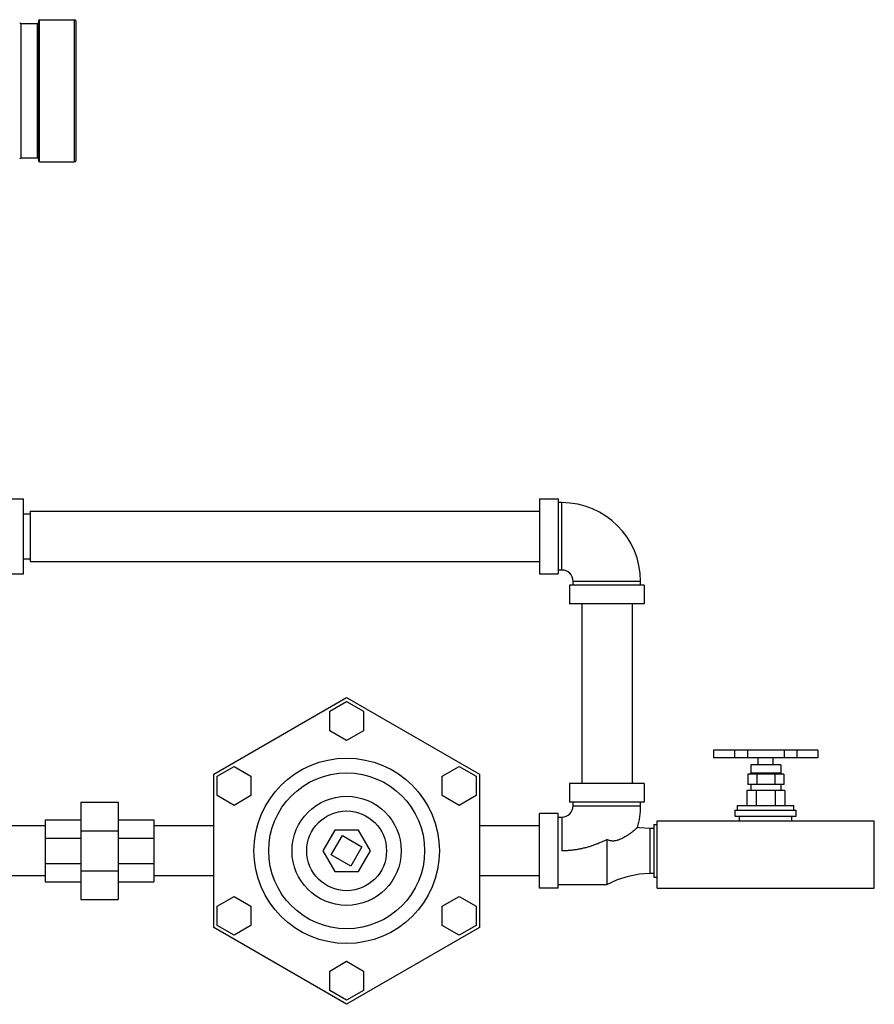
# Model space of a CAD drawing. Units: inches. Extents: x -26 to 32.3, y -13.3 to 35.9.
# Drawn here: x 11 to 18.1, y 18.5 to 26.8 of the extents above; entities that cross this region are included whole.
import ezdxf

# ---------------------------------------------------------------- set-up
doc = ezdxf.new("R2010")
doc.units = ezdxf.units.IN
doc.header["$LTSCALE"] = 1.21
doc.header["$MEASUREMENT"] = 0
doc.layers.get('0').update_dxf_attribs({"linetype": 'CONTINUOUS'})
doc.layers.add('02___PRT_ALL_AXES', color=7, linetype='CONTINUOUS')
doc.layers.add('12050', color=7, linetype='CONTINUOUS')

msp = doc.modelspace()

# ---------------------------------------------------------------- linework, layer by layer
at = {"color": 7, "linetype": 'CONTINUOUS'}
for p, q in [((10.8595, 22.7654), (11.0157, 22.7654)), ((11.0157, 22.1404), (11.0157, 22.7654)), ((15.3224, 22.7654), (15.4787, 22.7654)), ((15.3224, 22.7654), (15.3224, 22.1404)), ((15.4787, 22.7654), (15.4787, 22.1404)), ((15.5099, 22.7341), (15.4787, 22.7341)), ((15.5099, 22.1716), (15.5099, 22.7341)), ((11.0157, 22.6404), (11.0724, 22.6404)), ((11.0724, 22.6629), (15.3224, 22.6629)), ((11.0724, 22.6629), (11.0724, 22.2429)), ((11.0157, 22.2654), (11.0724, 22.2654)), ((11.0724, 22.2429), (15.3224, 22.2429)), ((10.8595, 22.1404), (11.0157, 22.1404)), ((15.3224, 22.1404), (15.4787, 22.1404)), ((15.5099, 22.1716), (15.4787, 22.1716)), ((16.1974, 22.0466), (15.5724, 22.0466)), ((15.5724, 22.0466), (15.5724, 21.8904)), ((15.6037, 22.0779), (16.1662, 22.0779)), ((15.6037, 22.0466), (15.6037, 22.0779)), ((16.1662, 22.0466), (16.1662, 22.0779)), ((16.1974, 22.0466), (16.1974, 21.8904)), ((16.1974, 21.8904), (15.5724, 21.8904)), ((15.6749, 21.8904), (15.6749, 20.3904)), ((16.0949, 21.8904), (16.0949, 20.3904)), ((12.6037, 20.4684), (13.7131, 21.1089)), ((13.5724, 20.9933), (13.7131, 21.0745)), ((13.7131, 21.1089), (14.8224, 20.4684)), ((13.7131, 21.0745), (13.8537, 20.9933)), ((13.5724, 20.8309), (13.5724, 20.9933)), ((13.8537, 20.9933), (13.8537, 20.8309)), ((13.7131, 20.7497), (13.5724, 20.8309)), ((13.8537, 20.8309), (13.7131, 20.7497)), ((17.6454, 20.6679), (16.7755, 20.6679)), ((16.7755, 20.6679), (16.7755, 20.6054)), ((16.9512, 20.6679), (16.9512, 20.6054)), ((17.0579, 20.6679), (17.0579, 20.6054)), ((17.3636, 20.6679), (17.3636, 20.6054)), ((17.4711, 20.6679), (17.4711, 20.6054)), ((17.6454, 20.6679), (17.6454, 20.6054)), ((17.6454, 20.6054), (16.7755, 20.6054)), ((12.6037, 19.1874), (12.6037, 20.4684)), ((12.6334, 20.4512), (12.7741, 20.5324)), ((12.7741, 20.5324), (12.9147, 20.4512)), ((14.5114, 20.4512), (14.6521, 20.5324)), ((14.6521, 20.5324), (14.7927, 20.4512)), ((14.8224, 20.4684), (14.8224, 19.1874)), ((17.3606, 20.4679), (17.0606, 20.4679)), ((17.0606, 20.4679), (17.0606, 20.3804)), ((17.1356, 20.4679), (17.1356, 20.3804)), ((17.2856, 20.4679), (17.2856, 20.3804)), ((17.3606, 20.4679), (17.3606, 20.3804)), ((12.6334, 20.2888), (12.6334, 20.4512)), ((12.9147, 20.4512), (12.9147, 20.2888)), ((14.5114, 20.2888), (14.5114, 20.4512)), ((14.7927, 20.4512), (14.7927, 20.2888)), ((16.1974, 20.3904), (15.5724, 20.3904)), ((15.5724, 20.3904), (15.5724, 20.2341)), ((16.1974, 20.3904), (16.1974, 20.2341)), ((17.3606, 20.3804), (17.0606, 20.3804)), ((11.4943, 20.2341), (11.8068, 20.2341)), ((11.4943, 20.2341), (11.4943, 19.4216)), ((11.8068, 20.2341), (11.8068, 19.4216)), ((12.7741, 20.2076), (12.6334, 20.2888)), ((12.9147, 20.2888), (12.7741, 20.2076)), ((14.6521, 20.2076), (14.5114, 20.2888)), ((14.7927, 20.2888), (14.6521, 20.2076)), ((16.1974, 20.2341), (15.5724, 20.2341)), ((15.6037, 20.2029), (15.6037, 20.2341)), ((16.1662, 20.2029), (16.1662, 20.2341)), ((15.4787, 20.1404), (15.3224, 20.1404)), ((15.3224, 19.5154), (15.3224, 20.1404)), ((15.4787, 19.5154), (15.4787, 20.1404)), ((15.6037, 20.2029), (16.1662, 20.2029)), ((11.1974, 20.0857), (11.4943, 20.0857)), ((11.1974, 20.0857), (11.1974, 19.5701)), ((11.8068, 20.0857), (12.1037, 20.0857)), ((12.1037, 20.0857), (12.1037, 19.5701)), ((15.4787, 20.1091), (15.5099, 20.1091)), ((15.5099, 20.1091), (15.5099, 19.8279)), ((16.3043, 20.0779), (18.1168, 20.0779)), ((16.3043, 19.5154), (16.3043, 20.0779)), ((18.1168, 19.5154), (18.1168, 20.0779)), ((11.1974, 20.0379), (10.6974, 20.0379)), ((11.4943, 19.9961), (11.8068, 19.9961)), ((12.6037, 20.0379), (12.1037, 20.0379)), ((13.6138, 19.9997), (13.5146, 19.8279)), ((13.8123, 19.9997), (13.6138, 19.9997)), ((13.9115, 19.8279), (13.8123, 19.9997)), ((15.3224, 20.0379), (14.8224, 20.0379)), ((16.2756, 20.0154), (16.2443, 20.0154)), ((16.2443, 20.0154), (16.2443, 19.6404)), ((16.2756, 20.0466), (16.3043, 20.0466)), ((16.2756, 20.0466), (16.2756, 19.6091)), ((11.1974, 19.9347), (11.4943, 19.9347)), ((11.8068, 19.9347), (12.1037, 19.9347)), ((13.585, 19.7936), (13.6787, 19.9559)), ((13.6787, 19.9559), (13.8411, 19.8622)), ((15.8849, 19.9216), (15.8849, 19.5466)), ((13.5146, 19.8279), (13.6138, 19.656)), ((13.8411, 19.8622), (13.7474, 19.6998)), ((13.8123, 19.656), (13.9115, 19.8279)), ((13.7474, 19.6998), (13.585, 19.7936)), ((11.1974, 19.7211), (11.4943, 19.7211)), ((11.4943, 19.6596), (11.8068, 19.6596)), ((11.8068, 19.7211), (12.1037, 19.7211)), ((13.6138, 19.656), (13.8123, 19.656)), ((11.1974, 19.6179), (10.6974, 19.6179)), ((11.1974, 19.5701), (11.4943, 19.5701)), ((11.8068, 19.5701), (12.1037, 19.5701)), ((12.6037, 19.6179), (12.1037, 19.6179)), ((15.3224, 19.6179), (14.8224, 19.6179)), ((16.2443, 19.6404), (16.2756, 19.6404)), ((16.2756, 19.6091), (16.3043, 19.6091)), ((15.4787, 19.5154), (15.3224, 19.5154)), ((15.4787, 19.5466), (15.8849, 19.5466)), ((16.3043, 19.5154), (18.1168, 19.5154)), ((11.4943, 19.4216), (11.8068, 19.4216)), ((12.6334, 19.3669), (12.7741, 19.4481)), ((12.7741, 19.4481), (12.9147, 19.3669)), ((14.5114, 19.3669), (14.6521, 19.4481)), ((14.6521, 19.4481), (14.7927, 19.3669)), ((12.6334, 19.2046), (12.6334, 19.3669)), ((12.9147, 19.3669), (12.9147, 19.2046)), ((14.5114, 19.2046), (14.5114, 19.3669)), ((14.7927, 19.3669), (14.7927, 19.2046)), ((13.7131, 18.5469), (12.6037, 19.1874)), ((12.7741, 19.1234), (12.6334, 19.2046)), ((12.9147, 19.2046), (12.7741, 19.1234)), ((14.8224, 19.1874), (13.7131, 18.5469)), ((14.6521, 19.1234), (14.5114, 19.2046)), ((14.7927, 19.2046), (14.6521, 19.1234)), ((13.5724, 18.8248), (13.7131, 18.906)), ((13.7131, 18.906), (13.8537, 18.8248)), ((13.5724, 18.6624), (13.5724, 18.8248)), ((13.8537, 18.8248), (13.8537, 18.6624)), ((13.7131, 18.5812), (13.5724, 18.6624)), ((13.8537, 18.6624), (13.7131, 18.5812))]:
    msp.add_line(p, q, dxfattribs=at)
for points in [[(16.2443, 20.0154), (16.1571, 20.0208), (16.141, 20.0229)], [(15.8849, 19.5466), (15.9736, 19.5876), (16.0656, 19.6176), (16.1571, 19.635), (16.2443, 19.6404)]]:
    msp.add_lwpolyline(points, dxfattribs=at)
for radius in [0.7738, 0.6507, 0.4557, 0.3326]:
    msp.add_circle((13.7131, 19.8279), radius, dxfattribs=at)
for centre, radius, start, end in [((15.5099, 22.0779), 0.6562, 0, 90), ((15.5099, 22.0779), 0.0938, 0, 90), ((15.5099, 20.2029), 0.0938, 270, 360), ((15.5099, 20.2029), 0.6562, 344.08614, 360)]:
    msp.add_arc(centre, radius, start, end, dxfattribs=at)
for points, start_tangent, end_tangent in [([(16.141, 20.0229), (16.1392, 20.0213), (16.1335, 20.0163), (16.1242, 20.0083), (16.1114, 19.9976), (16.0954, 19.9848), (16.0763, 19.9703), (16.0555, 19.9558), (16.0356, 19.9434), (16.0168, 19.933), (15.9988, 19.9245), (15.9822, 19.9182), (15.9672, 19.9139), (15.9531, 19.9112), (15.9396, 19.9099), (15.9258, 19.9102), (15.9119, 19.9122), (15.8982, 19.916), (15.8849, 19.9216)], (-0.217865, -0.193527), (-0.261187, 0.129226)), ([(15.8849, 19.9216), (15.858, 19.9086), (15.8304, 19.8964), (15.8024, 19.8849), (15.7741, 19.8744), (15.7454, 19.8648), (15.7164, 19.8563), (15.6873, 19.8488), (15.6579, 19.8425), (15.6285, 19.8372), (15.5989, 19.8332), (15.5693, 19.8302), (15.5397, 19.8285), (15.5099, 19.8279)], (-0.348903, -0.174404), (-0.390064, -0.000093))]:
    msp.add_spline(points, degree=3, dxfattribs=dict(at, start_tangent=start_tangent, end_tangent=end_tangent))
at = {"layer": '02___PRT_ALL_AXES', "color": 7, "linetype": 'CONTINUOUS'}
for p, q in [((17.1481, 20.5454), (17.1481, 20.6054)), ((17.2731, 20.5454), (17.2731, 20.6054)), ((17.3356, 20.5454), (17.0856, 20.5454)), ((17.0856, 20.5454), (17.0856, 20.4757)), ((17.3356, 20.4757), (17.0856, 20.4757)), ((17.3356, 20.5454), (17.3356, 20.4757)), ((17.3693, 20.3304), (17.0518, 20.3304)), ((17.0518, 20.3304), (17.0518, 20.2054)), ((17.0856, 20.3804), (17.0856, 20.3304)), ((17.1312, 20.3304), (17.1312, 20.2054)), ((17.2899, 20.3304), (17.2899, 20.2054)), ((17.3356, 20.3804), (17.3356, 20.3304)), ((17.3693, 20.3304), (17.3693, 20.2054)), ((16.9556, 20.1679), (17.4656, 20.1679)), ((16.9556, 20.1179), (16.9556, 20.1679)), ((16.9753, 20.2054), (17.4458, 20.2054)), ((16.9753, 20.1679), (16.9753, 20.2054)), ((17.4458, 20.1679), (17.4458, 20.2054)), ((17.4656, 20.1179), (17.4656, 20.1679)), ((16.9556, 20.1179), (17.4656, 20.1179)), ((16.9918, 20.0779), (16.9918, 20.1179)), ((17.4293, 20.0779), (17.4293, 20.1179))]:
    msp.add_line(p, q, dxfattribs=at)
for centre, start, end in [((17.0778, 20.4757), 270, 360), ((17.3434, 20.4757), 180, 270)]:
    msp.add_arc(centre, 0.00781, start, end, dxfattribs=at)
at = {"layer": '12050', "color": 7, "linetype": 'CONTINUOUS'}
for p, q in [((10.9945, 26.7322), (10.9945, 25.611)), ((10.9945, 26.7322), (11.1307, 26.7322)), ((11.1307, 26.7322), (11.1307, 25.611)), ((11.1407, 26.7554), (11.1407, 25.5879)), ((11.1507, 25.5779), (11.1507, 26.7654)), ((11.1507, 26.7654), (11.4432, 26.7654)), ((11.4432, 25.5779), (11.4432, 26.7654)), ((11.4532, 26.7554), (11.4532, 25.5879)), ((10.9945, 25.611), (11.1307, 25.611)), ((11.1507, 25.5779), (11.4432, 25.5779))]:
    msp.add_line(p, q, dxfattribs=at)
for centre, start, end in [((10.9945, 26.7422), 180.00009, 270), ((11.1307, 26.7422), 270, 360), ((11.1507, 26.7554), 90, 180), ((11.4432, 26.7554), 0, 90), ((10.9945, 25.601), 90, 179.99991), ((11.1307, 25.601), 0, 90), ((11.1507, 25.5879), 180, 270), ((11.4432, 25.5879), 270, 360)]:
    msp.add_arc(centre, 0.01, start, end, dxfattribs=at)

doc.saveas('drawing.dxf')
